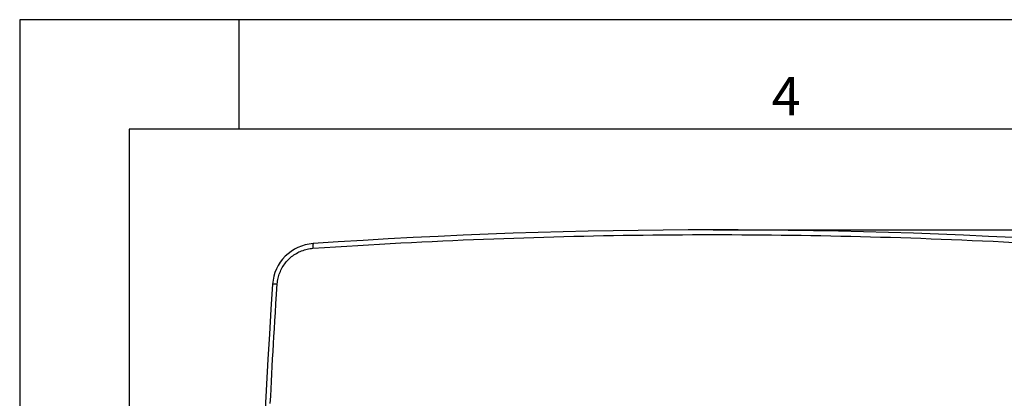
# Model space of a CAD drawing. Units: millimetres. Extents: x 26 to 797, y -102 to 195.
# Drawn here: x 377 to 467, y 161 to 195 of the extents above; entities that cross this region are included whole.
import ezdxf

# ---------------------------------------------------------------- set-up
doc = ezdxf.new("R2010")
doc.units = ezdxf.units.MM
for name, color, linetype in [('Dim', 4, 'Continuous'), ('kader', 7, 'Continuous'), ('KS-Stuk', 1, 'Continuous')]:
    doc.layers.add(name, color=color, linetype=linetype)
doc.styles.get("Standard").update_dxf_attribs({"font": 'arial.ttf'})
doc.styles.add('tekst', font='times.ttf')
doc.dimstyles.new('1-2', dxfattribs={"dimscale": 2, "dimtxt": 2.5, "dimasz": 2.5, "dimexe": 0, "dimexo": 0, "dimtad": 1, "dimdec": 1, "dimtxsty": 'Standard', "dimcen": 2.5, "dimclre": 256, "dimclrt": 256, "dimadec": 0, "dimazin": 0, "dimtfac": 1, "dimtdec": 1, "dimtmove": 0, "dimatfit": 3, "dimfxl": 0, "dimlwd": -1, "dimlwe": -1, "dimarcsym": 0})

# ---------------------------------------------------------------- blocks, each defined once
blk = doc.blocks.new('A3')
at = {"layer": 'kader'}
blk.add_line((20, 297), (20, 287), dxfattribs=at)
for points in [[(0, 0), (420, 0), (420, 297), (0, 297)], [(10, 10), (410, 10), (410, 287), (10, 287)]]:
    blk.add_lwpolyline(points, close=True, dxfattribs=at)
at = {"layer": 'kader', "insert": (70, 290), "char_height": 3.5, "width": 9.1272, "attachment_point": 5}
blk.add_mtext('{\\fTimes New Roman|b0|i0|c0|p18;4}', dxfattribs=at)
at = {"layer": 'kader', "color": 3, "style": 'tekst'}
for tag, p, height in [('DATUM', (383.68, 41.75), 2.5), ('TITEL', (222.127, 36.515), 6), ('SCHAAL', (386.046, 35.75), 2.5), ('I.O.V.', (334, 29.75), 2.5), ('NAAM', (391.818, 29.75), 2.5), ('A3', (388.01, 23.74), 2.5), ('NR', (366.854, 13), 3.5)]:
    blk.add_attdef(tag, p, '', height=height, dxfattribs=at)
blk = doc.blocks.new('*D17')
at = {"layer": 'Defpoints', "color": 0, "transparency": 16777216}
for p in [(440.459, 176.147), (491.52, 176.147), (440.459, 93.147)]:
    blk.add_point(p, dxfattribs=at)
at = {"layer": 'Dim', "transparency": 16777216}
for p, q in [((440.459, 176.147), (491.52, 176.147)), ((440.459, 93.147), (491.52, 93.147))]:
    blk.add_line(p, q, dxfattribs=at)
at = {"layer": 'Dim', "color": 0, "transparency": 16777216}
blk.add_line((491.52, 98.147), (491.52, 171.147), dxfattribs=at)
for points in [[(490.687, 171.147), (492.353, 171.147), (491.52, 176.147)], [(490.687, 98.147), (492.353, 98.147), (491.52, 93.147)]]:
    blk.add_solid(points, dxfattribs=at)
at = {"layer": 'Dim', "transparency": 16777216, "insert": (487.715, 134.647), "char_height": 5, "attachment_point": 5, "rotation": 90}
blk.add_mtext('83', dxfattribs=at)

msp = doc.modelspace()

# ---------------------------------------------------------------- linework, layer by layer
at = {"layer": 'KS-Stuk', "color": 3}
for points in [[(403.902, 174.462), (404.944, 174.532), (405.972, 174.599), (406.986, 174.664), (407.989, 174.726), (408.985, 174.786), (409.972, 174.843), (410.951, 174.898), (411.923, 174.951), (412.889, 175.002), (413.847, 175.05), (414.8, 175.097), (415.747, 175.142), (416.689, 175.184), (417.626, 175.225), (418.559, 175.264), (419.488, 175.302), (420.413, 175.337), (421.335, 175.371), (422.253, 175.403), (423.169, 175.434), (424.083, 175.462), (424.994, 175.489), (425.904, 175.515), (426.812, 175.539), (427.718, 175.561), (428.624, 175.582), (429.529, 175.602), (430.433, 175.619), (431.336, 175.635), (432.24, 175.65), (433.142, 175.663), (434.045, 175.675), (434.947, 175.685), (435.849, 175.693), (436.751, 175.7), (437.652, 175.706), (438.553, 175.71), (439.455, 175.712), (440.356, 175.713), (441.258, 175.713), (442.159, 175.711), (443.061, 175.707), (443.963, 175.702), (444.865, 175.695), (445.767, 175.687), (446.67, 175.677), (447.574, 175.666), (448.477, 175.653), (449.382, 175.639), (450.286, 175.623), (451.192, 175.606), (452.099, 175.587), (453.007, 175.566), (453.916, 175.544), (454.828, 175.52), (455.741, 175.495), (456.657, 175.468), (457.576, 175.439), (458.497, 175.409), (459.422, 175.377), (460.35, 175.343), (461.282, 175.308), (462.217, 175.27), (463.157, 175.231), (464.102, 175.19), (465.052, 175.147), (466.008, 175.102), (466.969, 175.055), (467.937, 175.006)], [(400.644, 171.204), (400.656, 171.336), (400.673, 171.468), (400.694, 171.599), (400.721, 171.728), (400.752, 171.857), (400.788, 171.984), (400.829, 172.11), (400.874, 172.234), (400.924, 172.356), (400.979, 172.476), (401.038, 172.594), (401.102, 172.71), (401.17, 172.823), (401.242, 172.934), (401.318, 173.041), (401.398, 173.146), (401.482, 173.248), (401.57, 173.346), (401.661, 173.441), (401.756, 173.533), (401.855, 173.621), (401.956, 173.705), (402.061, 173.785), (402.169, 173.862), (402.279, 173.934), (402.393, 174.002), (402.508, 174.066), (402.626, 174.125), (402.747, 174.18), (402.869, 174.23), (402.993, 174.276), (403.119, 174.317), (403.247, 174.353), (403.376, 174.385), (403.506, 174.412), (403.637, 174.433), (403.769, 174.45), (403.902, 174.462)], [(403.927, 174.896), (403.924, 174.895), (403.92, 174.891), (403.917, 174.886), (403.914, 174.878), (403.911, 174.868), (403.909, 174.857), (403.906, 174.843), (403.904, 174.828), (403.902, 174.81), (403.901, 174.791), (403.899, 174.771), (403.898, 174.748), (403.897, 174.725), (403.897, 174.699), (403.897, 174.673), (403.897, 174.645), (403.897, 174.616), (403.897, 174.587), (403.898, 174.556), (403.899, 174.525), (403.901, 174.494), (403.902, 174.462)], [(400.008, 160.284), (400.041, 160.954), (400.074, 161.628), (400.109, 162.304), (400.145, 162.987), (400.181, 163.672), (400.219, 164.356), (400.258, 165.04), (400.297, 165.719), (400.337, 166.404), (400.379, 167.103), (400.424, 167.827), (400.472, 168.591), (400.524, 169.401), (400.58, 170.273), (400.644, 171.204)], [(400.21, 171.179), (400.211, 171.182), (400.215, 171.186), (400.22, 171.189), (400.228, 171.192), (400.238, 171.195), (400.249, 171.197), (400.263, 171.2), (400.278, 171.202), (400.296, 171.204), (400.315, 171.205), (400.335, 171.207), (400.358, 171.208), (400.381, 171.209), (400.407, 171.209), (400.433, 171.209), (400.461, 171.209), (400.489, 171.209), (400.519, 171.209), (400.55, 171.208), (400.581, 171.207), (400.612, 171.205), (400.644, 171.204)]]:
    msp.add_lwpolyline(points, dxfattribs=at)
for centre, radius, start, end in [((440.459, -357.937), 534.083, 86.07782, 93.92218), ((404.201, 170.905), 4, 93.92218, 176.07782), ((933.043, 134.647), 534.083, 176.07782, 183.92218)]:
    msp.add_arc(centre, radius, start, end, dxfattribs=at)

# ---------------------------------------------------------------- block references
at = {"layer": 'Dim'}
msp.add_blockref('A3', (377.12, -101.641), dxfattribs=at)

# ---------------------------------------------------------------- dimensions: what is measured, and where the dimension line sits
dim = msp.add_linear_dim(base=(491.52, 176.147), p1=(440.459, 93.147), p2=(440.459, 176.147), angle=90, dimstyle='1-2', dxfattribs=at)
dim.commit()
dim.dimension.update_dxf_attribs({"geometry": '*D17', "text_midpoint": (487.715, 134.647)})

doc.saveas('drawing.dxf')
